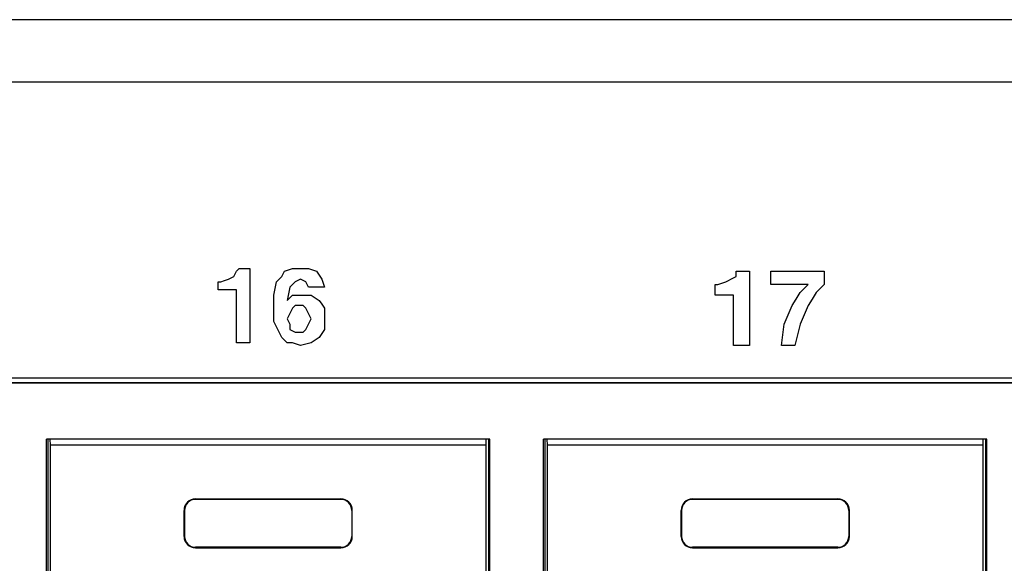
# Model space of a CAD drawing. Extents: x 6.4 to 25.4, y 6.6 to 16.5.
# Drawn here: x 18.1 to 19.4, y 7.6 to 8.3 of the extents above; entities that cross this region are included whole.
import ezdxf

# ---------------------------------------------------------------- set-up
doc = ezdxf.new("R2010")
doc.units = 0
doc.header["$MEASUREMENT"] = 0
doc.layers.add('TFR-TRI', color=7, linetype='Continuous')

msp = doc.modelspace()

# ---------------------------------------------------------------- linework, layer by layer
at = {"layer": 'TFR-TRI', "color": 253, "linetype": 'Continuous'}
for p, q in [((24.63451, 8.284866), (7.214511, 8.284866)), ((7.214511, 8.203866), (24.63451, 8.203866)), ((20.095011, 7.816347), (16.109011, 7.816347))]:
    msp.add_line(p, q, dxfattribs=at)
at = {"layer": 'TFR-TRI', "color": 5, "linetype": 'Continuous'}
for p, q in [((18.385914, 7.956411), (18.387653, 7.95815)), ((18.385914, 7.956411), (18.387653, 7.95815)), ((18.387653, 7.95815), (18.389393, 7.959889)), ((18.387653, 7.95815), (18.389393, 7.959889)), ((18.389393, 7.959889), (18.396347, 7.959889)), ((18.389393, 7.959889), (18.396347, 7.959889)), ((18.396347, 7.959889), (18.403303, 7.959889)), ((18.396347, 7.959889), (18.403303, 7.959889)), ((18.403303, 7.959889), (18.403303, 7.911203)), ((18.403303, 7.959889), (18.403303, 7.911203)), ((18.448509, 7.956411), (18.453726, 7.95815)), ((18.448509, 7.956411), (18.453726, 7.95815)), ((18.453726, 7.95815), (18.458942, 7.959889)), ((18.453726, 7.95815), (18.458942, 7.959889)), ((18.458942, 7.959889), (18.464159, 7.959889)), ((18.458942, 7.959889), (18.464159, 7.959889)), ((18.464159, 7.959889), (18.469376, 7.959889)), ((18.464159, 7.959889), (18.469376, 7.959889)), ((18.469376, 7.959889), (18.474592, 7.959889)), ((18.469376, 7.959889), (18.474592, 7.959889)), ((18.474592, 7.959889), (18.479807, 7.959889)), ((18.474592, 7.959889), (18.479807, 7.959889)), ((18.479807, 7.959889), (18.485023, 7.95815)), ((18.479807, 7.959889), (18.485023, 7.95815)), ((18.485023, 7.95815), (18.49024, 7.956411)), ((18.485023, 7.95815), (18.49024, 7.956411)), ((18.370266, 7.94424), (18.375483, 7.945979)), ((18.370266, 7.94424), (18.375483, 7.945979)), ((18.375483, 7.945979), (18.37896, 7.947717)), ((18.375483, 7.945979), (18.37896, 7.947717)), ((18.37896, 7.947717), (18.382437, 7.949456)), ((18.37896, 7.947717), (18.382437, 7.949456)), ((18.382437, 7.949456), (18.384176, 7.952934)), ((18.382437, 7.949456), (18.384176, 7.952934)), ((18.384176, 7.952934), (18.385914, 7.956411)), ((18.384176, 7.952934), (18.385914, 7.956411)), ((18.438078, 7.942501), (18.441555, 7.945979)), ((18.438078, 7.942501), (18.441555, 7.945979)), ((18.441555, 7.945979), (18.445032, 7.949456)), ((18.441555, 7.945979), (18.445032, 7.949456)), ((18.445032, 7.949456), (18.446772, 7.952934)), ((18.445032, 7.949456), (18.446772, 7.952934)), ((18.446772, 7.952934), (18.448509, 7.956411)), ((18.446772, 7.952934), (18.448509, 7.956411)), ((18.469376, 7.945979), (18.465899, 7.94424)), ((18.469376, 7.945979), (18.465899, 7.94424)), ((18.472853, 7.94424), (18.469376, 7.945979)), ((18.472853, 7.94424), (18.469376, 7.945979)), ((18.49024, 7.956411), (18.493717, 7.951195)), ((18.49024, 7.956411), (18.493717, 7.951195)), ((18.493717, 7.951195), (18.497196, 7.945979)), ((18.493717, 7.951195), (18.497196, 7.945979)), ((18.497196, 7.945979), (18.498934, 7.940763)), ((18.497196, 7.945979), (18.498934, 7.940763)), ((19.028959, 7.94424), (19.032436, 7.945979)), ((19.028959, 7.94424), (19.032436, 7.945979)), ((19.032436, 7.945979), (19.035915, 7.947717)), ((19.032436, 7.945979), (19.035915, 7.947717)), ((19.035915, 7.947717), (19.039392, 7.949456)), ((19.035915, 7.947717), (19.039392, 7.949456)), ((19.039392, 7.952934), (19.039392, 7.956411)), ((19.039392, 7.952934), (19.039392, 7.956411)), ((19.039392, 7.956411), (19.048086, 7.956411)), ((19.039392, 7.956411), (19.048086, 7.956411)), ((19.039392, 7.949456), (19.039392, 7.952934)), ((19.039392, 7.949456), (19.039392, 7.952934)), ((19.048086, 7.956411), (19.05678, 7.956411)), ((19.048086, 7.956411), (19.05678, 7.956411)), ((19.05678, 7.956411), (19.05678, 7.907726)), ((19.05678, 7.956411), (19.05678, 7.907726)), ((19.0846, 7.947717), (19.0846, 7.956411)), ((19.0846, 7.947717), (19.0846, 7.956411)), ((19.0846, 7.956411), (19.119375, 7.956411)), ((19.0846, 7.956411), (19.119375, 7.956411)), ((19.0846, 7.939023), (19.0846, 7.947717)), ((19.0846, 7.939023), (19.0846, 7.947717)), ((19.119375, 7.956411), (19.15415, 7.956411)), ((19.119375, 7.956411), (19.15415, 7.956411)), ((19.15415, 7.956411), (19.15415, 7.947717)), ((19.15415, 7.956411), (19.15415, 7.947717)), ((19.15415, 7.947717), (19.15415, 7.939023)), ((19.15415, 7.947717), (19.15415, 7.939023)), ((18.361572, 7.937285), (18.361572, 7.942501)), ((18.361572, 7.942501), (18.363312, 7.942501)), ((18.361572, 7.937285), (18.361572, 7.942501)), ((18.361572, 7.942501), (18.363312, 7.942501)), ((18.361572, 7.932068), (18.361572, 7.937285)), ((18.361572, 7.932068), (18.361572, 7.937285)), ((18.373743, 7.932068), (18.361572, 7.932068)), ((18.373743, 7.932068), (18.361572, 7.932068)), ((18.363312, 7.942501), (18.365049, 7.942501)), ((18.363312, 7.942501), (18.365049, 7.942501)), ((18.365049, 7.942501), (18.370266, 7.94424)), ((18.365049, 7.942501), (18.370266, 7.94424)), ((18.385914, 7.932068), (18.373743, 7.932068)), ((18.385914, 7.932068), (18.373743, 7.932068)), ((18.385914, 7.897294), (18.385914, 7.932068)), ((18.385914, 7.897294), (18.385914, 7.932068)), ((18.434601, 7.925114), (18.436338, 7.933807)), ((18.434601, 7.925114), (18.436338, 7.933807)), ((18.436338, 7.933807), (18.438078, 7.942501)), ((18.436338, 7.933807), (18.438078, 7.942501)), ((18.455465, 7.935546), (18.453726, 7.926852)), ((18.455465, 7.935546), (18.453726, 7.926852)), ((18.458942, 7.939023), (18.455465, 7.935546)), ((18.458942, 7.939023), (18.455465, 7.935546)), ((18.46242, 7.942501), (18.458942, 7.939023)), ((18.46242, 7.942501), (18.458942, 7.939023)), ((18.465899, 7.94424), (18.46242, 7.942501)), ((18.465899, 7.94424), (18.46242, 7.942501)), ((18.47633, 7.942501), (18.472853, 7.94424)), ((18.47633, 7.942501), (18.472853, 7.94424)), ((18.478069, 7.939023), (18.47633, 7.942501)), ((18.478069, 7.939023), (18.47633, 7.942501)), ((18.479807, 7.935546), (18.478069, 7.939023)), ((18.479807, 7.935546), (18.478069, 7.939023)), ((18.49024, 7.935546), (18.479807, 7.935546)), ((18.49024, 7.935546), (18.479807, 7.935546)), ((18.500673, 7.935546), (18.49024, 7.935546)), ((18.500673, 7.935546), (18.49024, 7.935546)), ((18.498934, 7.940763), (18.500673, 7.935546)), ((18.498934, 7.940763), (18.500673, 7.935546)), ((19.011572, 7.932068), (19.011572, 7.939023)), ((19.011572, 7.939023), (19.013311, 7.939023)), ((19.011572, 7.932068), (19.011572, 7.939023)), ((19.011572, 7.939023), (19.013311, 7.939023)), ((19.011572, 7.925114), (19.011572, 7.932068)), ((19.011572, 7.925114), (19.011572, 7.932068)), ((19.013311, 7.939023), (19.015049, 7.939023)), ((19.013311, 7.939023), (19.015049, 7.939023)), ((19.015049, 7.939023), (19.020266, 7.940763)), ((19.015049, 7.939023), (19.020266, 7.940763)), ((19.020266, 7.940763), (19.025482, 7.942501)), ((19.020266, 7.940763), (19.025482, 7.942501)), ((19.025482, 7.942501), (19.028959, 7.94424)), ((19.025482, 7.942501), (19.028959, 7.94424)), ((19.108942, 7.939023), (19.0846, 7.939023)), ((19.108942, 7.939023), (19.0846, 7.939023)), ((19.133286, 7.939023), (19.108942, 7.939023)), ((19.133286, 7.939023), (19.108942, 7.939023)), ((19.122852, 7.928591), (19.128069, 7.933807)), ((19.122852, 7.928591), (19.128069, 7.933807)), ((19.128069, 7.933807), (19.133286, 7.939023)), ((19.128069, 7.933807), (19.133286, 7.939023)), ((19.148933, 7.933807), (19.143719, 7.928591)), ((19.148933, 7.933807), (19.143719, 7.928591)), ((19.15415, 7.939023), (19.148933, 7.933807)), ((19.15415, 7.939023), (19.148933, 7.933807)), ((18.434601, 7.918159), (18.434601, 7.925114)), ((18.434601, 7.918159), (18.434601, 7.925114)), ((18.453726, 7.926852), (18.451988, 7.918159)), ((18.453726, 7.926852), (18.451988, 7.918159)), ((18.451988, 7.918159), (18.455465, 7.921636)), ((18.451988, 7.918159), (18.455465, 7.921636)), ((18.455465, 7.921636), (18.458942, 7.925114)), ((18.455465, 7.921636), (18.458942, 7.925114)), ((18.458942, 7.925114), (18.465899, 7.925114)), ((18.458942, 7.925114), (18.465899, 7.925114)), ((18.465899, 7.925114), (18.472853, 7.925114)), ((18.465899, 7.925114), (18.472853, 7.925114)), ((18.472853, 7.925114), (18.478069, 7.925114)), ((18.472853, 7.925114), (18.478069, 7.925114)), ((18.478069, 7.925114), (18.483286, 7.925114)), ((18.478069, 7.925114), (18.483286, 7.925114)), ((18.483286, 7.925114), (18.488503, 7.921636)), ((18.483286, 7.925114), (18.488503, 7.921636)), ((18.488503, 7.921636), (18.493717, 7.918159)), ((18.488503, 7.921636), (18.493717, 7.918159)), ((19.023743, 7.925114), (19.011572, 7.925114)), ((19.023743, 7.925114), (19.011572, 7.925114)), ((19.035915, 7.925114), (19.023743, 7.925114)), ((19.035915, 7.925114), (19.023743, 7.925114)), ((19.035915, 7.892077), (19.035915, 7.925114)), ((19.035915, 7.892077), (19.035915, 7.925114)), ((19.112421, 7.911203), (19.117636, 7.919897)), ((19.112421, 7.911203), (19.117636, 7.919897)), ((19.117636, 7.919897), (19.122852, 7.928591)), ((19.117636, 7.919897), (19.122852, 7.928591)), ((19.138502, 7.919897), (19.133286, 7.911203)), ((19.138502, 7.919897), (19.133286, 7.911203)), ((19.143719, 7.928591), (19.138502, 7.919897)), ((19.143719, 7.928591), (19.138502, 7.919897)), ((18.403303, 7.911203), (18.403303, 7.862518)), ((18.403303, 7.911203), (18.403303, 7.862518)), ((18.434601, 7.911203), (18.434601, 7.918159)), ((18.434601, 7.911203), (18.434601, 7.918159)), ((18.434601, 7.900771), (18.434601, 7.911203)), ((18.434601, 7.900771), (18.434601, 7.911203)), ((18.458942, 7.907726), (18.457205, 7.904248)), ((18.458942, 7.907726), (18.457205, 7.904248)), ((18.460682, 7.909465), (18.458942, 7.907726)), ((18.460682, 7.909465), (18.458942, 7.907726)), ((18.46242, 7.911203), (18.460682, 7.909465)), ((18.46242, 7.911203), (18.460682, 7.909465)), ((18.465899, 7.911203), (18.46242, 7.911203)), ((18.465899, 7.911203), (18.46242, 7.911203)), ((18.469376, 7.911203), (18.465899, 7.911203)), ((18.469376, 7.911203), (18.465899, 7.911203)), ((18.471113, 7.911203), (18.469376, 7.911203)), ((18.471113, 7.911203), (18.469376, 7.911203)), ((18.472853, 7.911203), (18.471113, 7.911203)), ((18.472853, 7.911203), (18.471113, 7.911203)), ((18.474592, 7.909465), (18.472853, 7.911203)), ((18.474592, 7.909465), (18.472853, 7.911203)), ((18.47633, 7.907726), (18.474592, 7.909465)), ((18.47633, 7.907726), (18.474592, 7.909465)), ((18.478069, 7.904248), (18.47633, 7.907726)), ((18.478069, 7.904248), (18.47633, 7.907726)), ((18.493717, 7.918159), (18.497196, 7.912942)), ((18.493717, 7.918159), (18.497196, 7.912942)), ((18.497196, 7.912942), (18.500673, 7.907726)), ((18.497196, 7.912942), (18.500673, 7.907726)), ((18.500673, 7.907726), (18.500673, 7.90251)), ((18.500673, 7.907726), (18.500673, 7.90251)), ((19.05678, 7.907726), (19.05678, 7.859041)), ((19.05678, 7.907726), (19.05678, 7.859041)), ((19.107204, 7.899032), (19.112421, 7.911203)), ((19.107204, 7.899032), (19.112421, 7.911203)), ((19.133286, 7.911203), (19.128069, 7.899032)), ((19.133286, 7.911203), (19.128069, 7.899032)), ((18.385914, 7.862518), (18.385914, 7.897294)), ((18.385914, 7.862518), (18.385914, 7.897294)), ((18.434601, 7.890338), (18.434601, 7.900771)), ((18.434601, 7.890338), (18.434601, 7.900771)), ((18.453726, 7.897294), (18.451988, 7.893816)), ((18.453726, 7.897294), (18.451988, 7.893816)), ((18.451988, 7.893816), (18.453726, 7.890338)), ((18.451988, 7.893816), (18.453726, 7.890338)), ((18.455465, 7.900771), (18.453726, 7.897294)), ((18.455465, 7.900771), (18.453726, 7.897294)), ((18.457205, 7.904248), (18.455465, 7.900771)), ((18.457205, 7.904248), (18.455465, 7.900771)), ((18.479807, 7.900771), (18.478069, 7.904248)), ((18.479807, 7.900771), (18.478069, 7.904248)), ((18.481546, 7.897294), (18.479807, 7.900771)), ((18.481546, 7.897294), (18.479807, 7.900771)), ((18.483286, 7.893816), (18.481546, 7.897294)), ((18.483286, 7.893816), (18.481546, 7.897294)), ((18.481546, 7.890338), (18.483286, 7.893816)), ((18.481546, 7.890338), (18.483286, 7.893816)), ((18.500673, 7.90251), (18.500673, 7.897294)), ((18.500673, 7.90251), (18.500673, 7.897294)), ((18.500673, 7.897294), (18.500673, 7.888599)), ((18.500673, 7.897294), (18.500673, 7.888599)), ((19.101988, 7.886861), (19.107204, 7.899032)), ((19.101988, 7.886861), (19.107204, 7.899032)), ((19.128069, 7.899032), (19.122852, 7.886861)), ((19.128069, 7.899032), (19.122852, 7.886861)), ((18.438078, 7.883383), (18.434601, 7.890338)), ((18.438078, 7.883383), (18.434601, 7.890338)), ((18.441555, 7.876428), (18.438078, 7.883383)), ((18.441555, 7.876428), (18.438078, 7.883383)), ((18.453726, 7.890338), (18.455465, 7.886861)), ((18.453726, 7.890338), (18.455465, 7.886861)), ((18.455465, 7.886861), (18.455465, 7.883383)), ((18.455465, 7.886861), (18.455465, 7.883383)), ((18.455465, 7.883383), (18.455465, 7.879906)), ((18.455465, 7.883383), (18.455465, 7.879906)), ((18.47633, 7.879906), (18.478069, 7.883383)), ((18.47633, 7.879906), (18.478069, 7.883383)), ((18.478069, 7.883383), (18.479807, 7.886861)), ((18.478069, 7.883383), (18.479807, 7.886861)), ((18.479807, 7.886861), (18.481546, 7.890338)), ((18.479807, 7.886861), (18.481546, 7.890338)), ((18.500673, 7.888599), (18.500673, 7.879906)), ((18.500673, 7.888599), (18.500673, 7.879906)), ((19.035915, 7.859041), (19.035915, 7.892077)), ((19.035915, 7.859041), (19.035915, 7.892077)), ((19.100248, 7.872951), (19.101988, 7.886861)), ((19.100248, 7.872951), (19.101988, 7.886861)), ((19.122852, 7.886861), (19.119375, 7.872951)), ((19.122852, 7.886861), (19.119375, 7.872951)), ((18.443295, 7.872951), (18.441555, 7.876428)), ((18.443295, 7.872951), (18.441555, 7.876428)), ((18.445032, 7.869473), (18.443295, 7.872951)), ((18.445032, 7.869473), (18.443295, 7.872951)), ((18.448509, 7.865996), (18.445032, 7.869473)), ((18.448509, 7.865996), (18.445032, 7.869473)), ((18.455465, 7.879906), (18.458942, 7.878167)), ((18.455465, 7.879906), (18.458942, 7.878167)), ((18.458942, 7.878167), (18.46242, 7.876428)), ((18.458942, 7.878167), (18.46242, 7.876428)), ((18.46242, 7.876428), (18.465899, 7.876428)), ((18.46242, 7.876428), (18.465899, 7.876428)), ((18.465899, 7.876428), (18.469376, 7.876428)), ((18.465899, 7.876428), (18.469376, 7.876428)), ((18.469376, 7.876428), (18.471113, 7.876428)), ((18.469376, 7.876428), (18.471113, 7.876428)), ((18.471113, 7.876428), (18.472853, 7.876428)), ((18.471113, 7.876428), (18.472853, 7.876428)), ((18.472853, 7.876428), (18.474592, 7.878167)), ((18.472853, 7.876428), (18.474592, 7.878167)), ((18.474592, 7.878167), (18.47633, 7.879906)), ((18.474592, 7.878167), (18.47633, 7.879906)), ((18.493717, 7.869473), (18.488503, 7.865996)), ((18.493717, 7.869473), (18.488503, 7.865996)), ((18.497196, 7.87469), (18.493717, 7.869473)), ((18.497196, 7.87469), (18.493717, 7.869473)), ((18.500673, 7.879906), (18.497196, 7.87469)), ((18.500673, 7.879906), (18.497196, 7.87469)), ((19.098511, 7.859041), (19.100248, 7.872951)), ((19.098511, 7.859041), (19.100248, 7.872951)), ((19.119375, 7.872951), (19.115898, 7.859041)), ((19.119375, 7.872951), (19.115898, 7.859041)), ((18.394609, 7.862518), (18.385914, 7.862518)), ((18.394609, 7.862518), (18.385914, 7.862518)), ((18.403303, 7.862518), (18.394609, 7.862518)), ((18.403303, 7.862518), (18.394609, 7.862518)), ((18.451988, 7.862518), (18.448509, 7.865996)), ((18.451988, 7.862518), (18.448509, 7.865996)), ((18.455465, 7.862518), (18.451988, 7.862518)), ((18.455465, 7.862518), (18.451988, 7.862518)), ((18.458942, 7.862518), (18.455465, 7.862518)), ((18.458942, 7.862518), (18.455465, 7.862518)), ((18.464159, 7.860779), (18.458942, 7.862518)), ((18.464159, 7.860779), (18.458942, 7.862518)), ((18.469376, 7.859041), (18.464159, 7.860779)), ((18.469376, 7.859041), (18.464159, 7.860779)), ((18.47633, 7.860779), (18.469376, 7.859041)), ((18.47633, 7.860779), (18.469376, 7.859041)), ((18.483286, 7.862518), (18.47633, 7.860779)), ((18.483286, 7.862518), (18.47633, 7.860779)), ((18.488503, 7.865996), (18.483286, 7.862518)), ((18.488503, 7.865996), (18.483286, 7.862518)), ((19.046347, 7.859041), (19.035915, 7.859041)), ((19.046347, 7.859041), (19.035915, 7.859041)), ((19.05678, 7.859041), (19.046347, 7.859041)), ((19.05678, 7.859041), (19.046347, 7.859041)), ((19.107204, 7.859041), (19.098511, 7.859041)), ((19.107204, 7.859041), (19.098511, 7.859041)), ((19.115898, 7.859041), (19.107204, 7.859041)), ((19.115898, 7.859041), (19.107204, 7.859041))]:
    msp.add_line(p, q, dxfattribs=at)
at = {"layer": 'TFR-TRI', "color": 153, "linetype": 'Continuous'}
for p, q in [((16.115011, 7.81073), (20.089396, 7.81073)), ((20.088505, 7.809841), (16.1159, 7.809841)), ((18.137203, 7.091745), (18.137203, 7.736745)), ((18.717203, 7.736745), (18.137203, 7.736745)), ((18.717203, 7.091745), (18.717203, 7.736745)), ((18.787203, 7.091745), (18.787203, 7.736745)), ((19.367203, 7.736745), (18.787203, 7.736745)), ((19.367203, 7.091745), (19.367203, 7.736745))]:
    msp.add_line(p, q, dxfattribs=at)
at = {"layer": 'TFR-TRI', "color": 30, "linetype": 'Continuous'}
for p, q in [((18.138968, 7.736744), (18.138968, 7.091749)), ((18.142319, 7.728745), (18.142155, 7.736745)), ((18.712086, 7.728745), (18.142319, 7.728745)), ((18.142319, 7.092214), (18.142319, 7.728745)), ((18.712086, 7.728745), (18.71225, 7.736745)), ((18.712086, 7.092214), (18.712086, 7.728745)), ((18.715437, 7.736744), (18.715437, 7.091749)), ((18.788969, 7.736744), (18.788969, 7.091749)), ((18.792318, 7.728745), (18.792154, 7.736745)), ((19.362085, 7.728745), (18.792318, 7.728745)), ((18.792318, 7.092214), (18.792318, 7.728745)), ((19.362085, 7.728745), (19.362251, 7.736745)), ((19.362085, 7.092214), (19.362085, 7.728745)), ((19.365437, 7.736744), (19.365437, 7.091749)), ((18.332203, 7.658745), (18.522203, 7.658745)), ((18.332203, 7.658745), (18.332203, 7.658047)), ((18.522203, 7.658047), (18.332203, 7.658047)), ((18.522203, 7.658745), (18.522203, 7.658047)), ((18.982203, 7.658745), (19.172203, 7.658745)), ((18.982203, 7.658745), (18.982203, 7.658047)), ((19.172203, 7.658047), (18.982203, 7.658047)), ((19.172203, 7.658745), (19.172203, 7.658047)), ((18.317204, 7.609745), (18.317204, 7.643745)), ((18.317204, 7.643745), (18.317902, 7.643745)), ((18.317902, 7.643745), (18.317902, 7.609745)), ((18.537203, 7.643745), (18.536505, 7.643745)), ((18.536505, 7.643745), (18.536505, 7.609745)), ((18.537203, 7.609745), (18.537203, 7.643745)), ((18.967203, 7.609745), (18.967203, 7.643745)), ((18.967203, 7.643745), (18.967901, 7.643745)), ((18.967901, 7.643745), (18.967901, 7.609745)), ((19.187202, 7.643745), (19.186504, 7.643745)), ((19.186504, 7.643745), (19.186504, 7.609745)), ((19.187202, 7.609745), (19.187202, 7.643745)), ((18.317204, 7.609745), (18.317902, 7.609745)), ((18.537203, 7.609745), (18.536505, 7.609745)), ((18.967203, 7.609745), (18.967901, 7.609745)), ((19.187202, 7.609745), (19.186504, 7.609745)), ((18.522203, 7.595443), (18.332203, 7.595443)), ((18.332203, 7.594745), (18.332203, 7.595443)), ((18.332203, 7.594745), (18.522203, 7.594745)), ((18.522203, 7.594745), (18.522203, 7.595443)), ((19.172203, 7.595443), (18.982203, 7.595443)), ((18.982203, 7.594745), (18.982203, 7.595443)), ((18.982203, 7.594745), (19.172203, 7.594745)), ((19.172203, 7.594745), (19.172203, 7.595443))]:
    msp.add_line(p, q, dxfattribs=at)
for centre, radius, start, end in [((18.332203, 7.643745), 0.015, 90, 180), ((18.332203, 7.643745), 0.014302, 90, 180), ((18.522203, 7.643745), 0.015, 0, 90), ((18.522203, 7.643745), 0.014302, 0, 90), ((18.982203, 7.643745), 0.015, 90, 180), ((18.982203, 7.643745), 0.014302, 90, 180), ((19.172203, 7.643745), 0.015, 0, 90), ((19.172203, 7.643745), 0.014302, 0, 90), ((18.332203, 7.609745), 0.015, 180, 270), ((18.332203, 7.609745), 0.014302, 180, 270), ((18.522203, 7.609745), 0.014302, 270, 360), ((18.522203, 7.609745), 0.015, 270, 360), ((18.982203, 7.609745), 0.015, 180, 270), ((18.982203, 7.609745), 0.014302, 180, 270), ((19.172203, 7.609745), 0.014302, 270, 360), ((19.172203, 7.609745), 0.015, 270, 360)]:
    msp.add_arc(centre, radius, start, end, dxfattribs=at)

doc.saveas('drawing.dxf')
